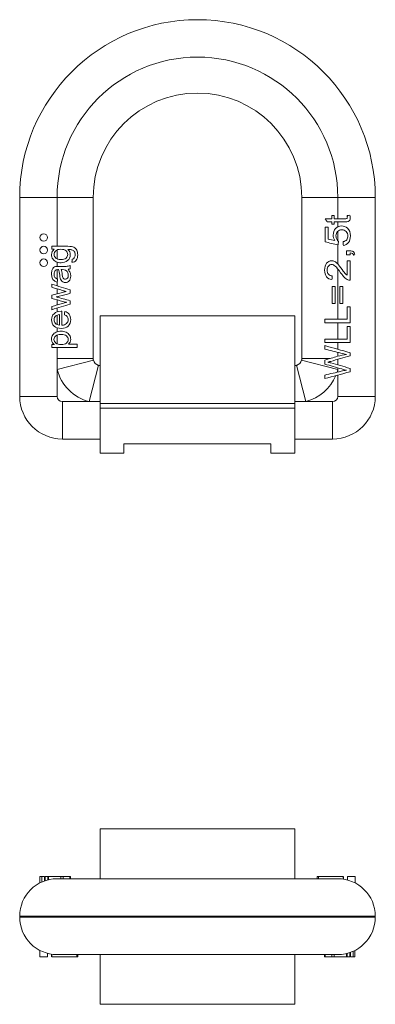
# Model space of a CAD drawing. Units: millimetres. Extents: x 177 to 416, y 62 to 270.
# Drawn here: x 177 to 252, y 62 to 270 of the extents above; entities that cross this region are included whole.
import ezdxf

# ---------------------------------------------------------------- set-up
doc = ezdxf.new("R2010")
doc.units = ezdxf.units.MM
doc.layers.add('1', color=7, linetype='Continuous', true_color=0xffffff)

msp = doc.modelspace()

# ---------------------------------------------------------------- linework, layer by layer
at = {"layer": '1', "color": 30, "linetype": 'Continuous', "lineweight": 13}
for p, q in [((176.96, 232.52), (184.86, 232.52)), ((192.46, 232.52), (184.86, 232.52)), ((236.46, 232.52), (244.06, 232.52)), ((251.96, 232.52), (244.06, 232.52)), ((192.46, 198.52), (184.86, 198.52)), ((192.51, 198.14), (184.86, 196.16)), ((244.06, 196.16), (236.42, 198.14)), ((236.46, 198.52), (242.44, 198.52)), ((184.86, 196.16), (184.86, 190.52)), ((193.59, 197.07), (191.61, 189.42)), ((235.34, 197.07), (237.32, 189.42)), ((244.06, 195.65), (244.06, 196.16)), ((244.06, 190.52), (244.06, 195.01)), ((176.96, 190.52), (184.86, 190.52)), ((185.96, 189.42), (191.61, 189.42)), ((185.96, 189.42), (185.96, 181.52)), ((237.32, 189.42), (242.96, 189.42)), ((242.96, 181.52), (242.96, 189.42)), ((251.96, 190.52), (244.06, 190.52)), ((251.96, 80.81), (176.96, 80.81)), ((176.96, 80.61), (251.96, 80.61))]:
    msp.add_line(p, q, dxfattribs=at)
at = {"layer": '1', "color": 30, "linetype": 'Continuous', "lineweight": 18}
for p, q in [((176.96, 190.52), (176.96, 232.52)), ((184.86, 222.19), (184.86, 232.52)), ((192.46, 232.52), (192.46, 198.52)), ((236.46, 198.52), (236.46, 232.52)), ((244.06, 232.52), (244.06, 228)), ((251.96, 232.52), (251.96, 190.52)), ((244.06, 227.34), (244.06, 226.33)), ((244.06, 225.39), (244.06, 223.34)), ((244.06, 222.52), (244.06, 218.44)), ((184.86, 219.54), (184.86, 221.42)), ((184.86, 217.94), (184.86, 218.85)), ((184.86, 215.33), (184.86, 217.27)), ((244.06, 217.41), (244.06, 206.78)), ((184.86, 213.85), (184.86, 214.65)), ((184.86, 212.16), (184.86, 213.22)), ((184.86, 211.45), (184.86, 211.55)), ((184.86, 209.8), (184.86, 210.88)), ((184.86, 208.35), (184.86, 209.15)), ((184.86, 205.68), (184.86, 207.67)), ((244.06, 206.07), (244.06, 202.58)), ((184.86, 204.15), (184.86, 204.97)), ((184.86, 201.61), (184.86, 203.45)), ((244.06, 201.86), (244.06, 200.45)), ((184.86, 198.52), (184.86, 200.85)), ((244.06, 199.82), (244.06, 198.99)), ((184.86, 196.16), (184.86, 198.52)), ((244.06, 198.33), (244.06, 197.16)), ((244.06, 196.54), (244.06, 196.16)), ((191.61, 189.42), (193.96, 189.42)), ((234.96, 189.42), (237.32, 189.42)), ((193.96, 181.52), (185.96, 181.52)), ((242.96, 181.52), (234.96, 181.52)), ((181.24, 89.21), (181.24, 87.83)), ((181.63, 89.21), (181.63, 88.02)), ((182.21, 89.21), (182.21, 88.25)), ((182.25, 89.21), (182.25, 88.27)), ((182.3, 89.21), (182.3, 88.28)), ((182.88, 89.21), (182.88, 88.46)), ((182.9, 89.21), (182.9, 88.46)), ((183.03, 89.21), (183.03, 88.49)), ((184.86, 88.71), (244.06, 88.71)), ((185.65, 89.21), (185.65, 88.71)), ((186.16, 89.21), (186.16, 88.71)), ((187.51, 89.21), (187.51, 88.71)), ((187.56, 89.21), (187.56, 88.71)), ((187.65, 88.71), (187.65, 89.21)), ((239.73, 89.21), (239.73, 88.71)), ((239.95, 89.21), (239.95, 88.71)), ((245.16, 89.21), (245.16, 88.63)), ((245.25, 88.62), (245.25, 89.21)), ((245.25, 88.62), (245.25, 88.62)), ((245.25, 88.62), (245.25, 88.62)), ((246.1, 89.21), (246.1, 88.44)), ((246.9, 89.21), (246.1, 89.21)), ((247.7, 89.21), (246.9, 89.21)), ((247.7, 87.82), (247.7, 89.21)), ((176.96, 80.61), (176.96, 80.81)), ((251.96, 80.61), (251.96, 80.81)), ((181.23, 73.59), (181.23, 72.21)), ((182.83, 72.21), (182.83, 72.97)), ((183.68, 72.8), (183.68, 72.8)), ((183.68, 72.8), (183.68, 72.79)), ((183.68, 72.79), (183.68, 72.21)), ((183.77, 72.21), (183.77, 72.78)), ((245.89, 72.21), (245.89, 72.92)), ((246.02, 72.21), (246.02, 72.95)), ((246.04, 72.21), (246.04, 72.96)), ((246.62, 72.21), (246.62, 73.13)), ((246.68, 72.21), (246.68, 73.15)), ((246.72, 72.21), (246.72, 73.17)), ((247.29, 72.21), (247.29, 73.4)), ((247.68, 72.21), (247.68, 73.59)), ((181.23, 72.21), (182.03, 72.21)), ((182.03, 72.21), (182.83, 72.21)), ((244.06, 72.71), (184.86, 72.71)), ((188.98, 72.21), (188.98, 72.71)), ((189.2, 72.21), (189.2, 72.71)), ((241.27, 72.71), (241.27, 72.21)), ((241.37, 72.21), (241.37, 72.71)), ((241.42, 72.21), (241.42, 72.71)), ((242.77, 72.21), (242.77, 72.71)), ((243.28, 72.21), (243.28, 72.71))]:
    msp.add_line(p, q, dxfattribs=at)
at = {"layer": '1', "color": 252, "linetype": 'Continuous', "lineweight": 18}
for p, q in [((234.96, 207.52), (193.96, 207.52)), ((193.96, 189.02), (193.96, 207.52)), ((234.96, 189.02), (234.96, 207.52)), ((193.96, 189.02), (193.96, 188.05)), ((234.96, 188.05), (193.96, 188.05)), ((193.96, 178.52), (193.96, 188.05)), ((234.96, 189.02), (234.96, 188.05)), ((234.96, 178.52), (234.96, 188.05)), ((198.96, 180.52), (198.96, 178.52)), ((229.96, 180.52), (198.96, 180.52)), ((229.96, 180.52), (229.96, 178.52)), ((198.96, 178.52), (193.96, 178.52)), ((234.96, 178.52), (229.96, 178.52)), ((234.96, 99.21), (193.96, 99.21)), ((193.96, 99.21), (193.96, 88.71)), ((234.96, 99.21), (234.96, 88.71)), ((193.96, 72.71), (193.96, 62.21)), ((234.96, 72.71), (234.96, 62.21)), ((234.96, 62.21), (193.96, 62.21))]:
    msp.add_line(p, q, dxfattribs=at)
at = {"layer": '1', "color": 252, "linetype": 'Continuous', "lineweight": 13}
msp.add_line((234.96, 189.02), (193.96, 189.02), dxfattribs=at)
at = {"layer": '1', "color": 30, "linetype": 'Continuous', "lineweight": 18}
for centre in [(182.03, 224.05), (182.03, 221.39), (182.03, 218.72)]:
    msp.add_circle(centre, 0.8, dxfattribs=at)
for centre, radius, start, end in [((214.46, 232.52), 37.5, 0, 180), ((214.46, 232.52), 29.6, 0, 180), ((214.46, 232.52), 22, 0, 180), ((193.96, 198.52), 1.5, 194.5143, 255.4857), ((234.96, 198.52), 1.5, 284.5143, 345.4857), ((185.96, 190.52), 9, 180, 270), ((242.96, 190.52), 9, 270, 0), ((184.86, 80.81), 7.9, 90, 180), ((244.06, 80.81), 7.9, 0, 90), ((184.86, 80.61), 7.9, 180, 270), ((244.06, 80.61), 7.9, 270, 0)]:
    msp.add_arc(centre, radius, start, end, dxfattribs=at)
at = {"layer": '1', "color": 30, "linetype": 'Continuous', "lineweight": 13}
for centre, radius, start, end in [((193.96, 198.52), 9.4, 194.5143, 255.4857), ((234.96, 198.52), 9.4, 342.0158, 345.4857), ((234.96, 198.52), 9.4, 284.5143, 337.3505), ((185.96, 190.52), 1.1, 180, 270), ((242.96, 190.52), 1.1, 270, 0)]:
    msp.add_arc(centre, radius, start, end, dxfattribs=at)
at = {"layer": '1', "color": 30, "linetype": 'Continuous', "lineweight": 18}
for points in [[(242.77, 228), (242.77, 228.23), (242.77, 228.45), (242.77, 228.67)], [(242.77, 228.67), (242.94, 228.67), (243.11, 228.67), (243.28, 228.67)], [(243.28, 228.67), (243.28, 228.45), (243.28, 228.23), (243.28, 228)], [(246.04, 228.67), (246.24, 228.7), (246.43, 228.74), (246.62, 228.77)], [(246.07, 228.38), (246.07, 228.46), (246.06, 228.55), (246.04, 228.67)], [(241.81, 227.34), (241.68, 227.56), (241.55, 227.78), (241.42, 228)], [(241.42, 228), (241.87, 228), (242.32, 228), (242.77, 228)], [(242.77, 227.34), (242.45, 227.34), (242.13, 227.34), (241.81, 227.34)], [(242.77, 226.86), (242.77, 227.02), (242.77, 227.18), (242.77, 227.34)], [(243.28, 226.86), (243.11, 226.86), (242.94, 226.86), (242.77, 226.86)], [(243.28, 227.34), (243.28, 227.18), (243.28, 227.02), (243.28, 226.86)], [(245.89, 228.04), (245.95, 228.06), (245.99, 228.1), (246.02, 228.15)], [(246.02, 228.15), (246.05, 228.21), (246.07, 228.28), (246.07, 228.38)], [(241.37, 226.21), (241.58, 226.21), (241.79, 226.21), (242, 226.21)], [(241.37, 223.11), (241.37, 224.15), (241.37, 225.18), (241.37, 226.21)], [(242, 226.21), (242, 225.38), (242, 224.55), (242, 223.72)], [(244.11, 222.51), (243.2, 222.71), (242.28, 222.91), (241.37, 223.11)], [(242, 223.72), (242.47, 223.61), (242.95, 223.5), (243.43, 223.39)], [(243.82, 223.69), (243.91, 223.5), (244.04, 223.34), (244.19, 223.23)], [(244.19, 223.23), (244.16, 222.99), (244.14, 222.75), (244.11, 222.51)], [(245.17, 223.18), (245.51, 223.24), (245.76, 223.37), (245.93, 223.59)], [(245.23, 222.37), (245.21, 222.64), (245.19, 222.91), (245.17, 223.18)], [(246.31, 222.99), (246.04, 222.63), (245.68, 222.42), (245.23, 222.37)], [(183.77, 221.57), (183.77, 221.78), (183.77, 221.98), (183.77, 222.19)], [(184.23, 221.57), (184.08, 221.57), (183.92, 221.57), (183.77, 221.57)], [(187.96, 221.46), (187.83, 221.49), (187.55, 221.51), (187.12, 221.51)], [(245.88, 220.37), (245.88, 220.66), (245.88, 220.95), (245.88, 221.24)], [(246.63, 220.37), (246.38, 220.37), (246.13, 220.37), (245.88, 220.37)], [(246.63, 220.8), (246.63, 220.66), (246.63, 220.51), (246.63, 220.37)], [(247.29, 221.07), (247.46, 220.96), (247.59, 220.78), (247.68, 220.53)], [(247.68, 220.53), (247.59, 220.46), (247.5, 220.39), (247.41, 220.32)], [(187.95, 218.85), (187.98, 219.07), (188.01, 219.29), (188.04, 219.5)], [(188.89, 219.27), (188.68, 218.98), (188.37, 218.84), (187.95, 218.85)], [(188.04, 219.5), (188.24, 219.53), (188.38, 219.6), (188.47, 219.73)], [(244.04, 218.47), (244.26, 218.23), (244.58, 217.84), (244.98, 217.29)], [(246, 216.08), (246, 217.1), (246, 218.12), (246, 219.14)], [(246, 219.14), (246.21, 219.14), (246.42, 219.14), (246.63, 219.14)], [(246.63, 219.14), (246.63, 217.76), (246.63, 216.39), (246.63, 215.02)], [(183.8, 217.24), (183.87, 217.45), (183.97, 217.6), (184.09, 217.7)], [(184.09, 217.7), (184.21, 217.8), (184.35, 217.87), (184.53, 217.91)], [(185.4, 216.08), (185.34, 216.62), (185.27, 217.02), (185.18, 217.27)], [(185.93, 217.27), (185.85, 217.27), (185.77, 217.27), (185.69, 217.27)], [(185.69, 217.27), (185.79, 217.03), (185.87, 216.66), (185.94, 216.18)], [(186.59, 217.16), (186.44, 217.23), (186.22, 217.27), (185.93, 217.27)], [(185.94, 216.18), (185.98, 215.91), (186.02, 215.71), (186.07, 215.6)], [(187.63, 217.46), (187.5, 217.39), (187.34, 217.34), (187.15, 217.33)], [(187.15, 217.33), (187.36, 217.08), (187.51, 216.84), (187.59, 216.61)], [(187.17, 217.99), (187.33, 218.01), (187.48, 218.07), (187.63, 218.15)], [(187.63, 218.15), (187.63, 217.92), (187.63, 217.69), (187.63, 217.46)], [(242.1, 216.29), (242.29, 216.06), (242.55, 215.95), (242.89, 215.95)], [(244.98, 217.29), (245.31, 216.83), (245.53, 216.53), (245.65, 216.4)], [(245.65, 216.4), (245.76, 216.27), (245.88, 216.17), (246, 216.08)], [(183.77, 213.55), (183.77, 213.77), (183.77, 213.98), (183.77, 214.2)], [(183.77, 214.2), (185.05, 213.79), (186.34, 213.38), (187.63, 212.97)], [(184.21, 214.94), (184.04, 215.08), (183.91, 215.27), (183.82, 215.53)], [(184.87, 214.65), (184.59, 214.71), (184.37, 214.81), (184.21, 214.94)], [(184.96, 215.3), (184.93, 215.08), (184.9, 214.87), (184.87, 214.65)], [(185.5, 215.49), (185.47, 215.62), (185.43, 215.82), (185.4, 216.08)], [(185.72, 215.01), (185.62, 215.15), (185.55, 215.31), (185.5, 215.49)], [(186.09, 214.67), (185.94, 214.75), (185.81, 214.87), (185.72, 215.01)], [(186.07, 215.6), (186.12, 215.49), (186.19, 215.4), (186.28, 215.34)], [(242.82, 215.16), (242.32, 215.22), (241.93, 215.42), (241.67, 215.77)], [(242.89, 215.95), (242.86, 215.69), (242.84, 215.43), (242.82, 215.16)], [(246.63, 215.02), (246.47, 215.01), (246.32, 215.04), (246.18, 215.11)], [(183.77, 211.87), (184.51, 212.06), (185.26, 212.26), (186.01, 212.46)], [(187.63, 212.28), (186.86, 212.07), (186.09, 211.86), (185.32, 211.65)], [(186.01, 212.46), (186.25, 212.52), (186.5, 212.59), (186.75, 212.65)], [(187.63, 212.97), (187.63, 212.74), (187.63, 212.51), (187.63, 212.28)], [(242.88, 213.71), (243.09, 213.71), (243.29, 213.71), (243.49, 213.71)], [(242.88, 210.14), (242.88, 211.33), (242.88, 212.52), (242.88, 213.71)], [(243.49, 213.71), (243.49, 212.52), (243.49, 211.33), (243.49, 210.14)], [(244.5, 213.71), (244.71, 213.71), (244.91, 213.71), (245.11, 213.71)], [(244.5, 210.14), (244.5, 211.33), (244.5, 212.52), (244.5, 213.71)], [(245.11, 213.71), (245.11, 212.52), (245.11, 211.33), (245.11, 210.14)], [(183.77, 211.18), (183.77, 211.41), (183.77, 211.64), (183.77, 211.87)], [(186.03, 210.56), (185.28, 210.77), (184.52, 210.97), (183.77, 211.18)], [(187.63, 210.01), (186.34, 209.61), (185.05, 209.21), (183.77, 208.81)], [(185.32, 211.65), (185.1, 211.6), (184.88, 211.55), (184.66, 211.5)], [(184.66, 211.5), (185.65, 211.24), (186.64, 210.97), (187.63, 210.71)], [(186.83, 210.35), (186.79, 210.36), (186.52, 210.43), (186.03, 210.56)], [(187.63, 210.71), (187.63, 210.47), (187.63, 210.24), (187.63, 210.01)], [(243.49, 210.14), (243.29, 210.14), (243.09, 210.14), (242.88, 210.14)], [(245.11, 210.14), (244.91, 210.14), (244.71, 210.14), (244.5, 210.14)], [(183.77, 208.81), (183.77, 209.04), (183.77, 209.27), (183.77, 209.5)], [(185.87, 208.47), (185.87, 207.49), (185.87, 206.51), (185.87, 205.53)], [(186.39, 207.76), (186.41, 207.99), (186.44, 208.22), (186.47, 208.45)], [(186.47, 208.45), (186.86, 208.34), (187.17, 208.14), (187.39, 207.84)], [(246, 206.78), (246, 207.67), (246, 208.56), (246, 209.45)], [(246, 209.45), (246.21, 209.45), (246.42, 209.45), (246.63, 209.45)], [(246.63, 209.45), (246.63, 208.32), (246.63, 207.19), (246.63, 206.07)], [(184.52, 205.92), (184.72, 205.71), (184.99, 205.59), (185.33, 205.57)], [(185.33, 207.77), (185, 207.74), (184.76, 207.65), (184.6, 207.52)], [(185.33, 205.57), (185.33, 206.3), (185.33, 207.04), (185.33, 207.77)], [(185.87, 205.53), (186.29, 205.56), (186.62, 205.68), (186.84, 205.9)], [(186.99, 207.35), (186.86, 207.52), (186.66, 207.66), (186.39, 207.76)], [(241.3, 206.78), (242.86, 206.78), (244.43, 206.78), (246, 206.78)], [(241.3, 206.07), (241.3, 206.3), (241.3, 206.54), (241.3, 206.78)], [(246.63, 206.07), (244.85, 206.07), (243.07, 206.07), (241.3, 206.07)], [(246, 202.58), (246, 203.47), (246, 204.35), (246, 205.24)], [(246, 205.24), (246.21, 205.24), (246.42, 205.24), (246.63, 205.24)], [(246.63, 205.24), (246.63, 204.12), (246.63, 202.99), (246.63, 201.86)], [(184.27, 201.46), (184.07, 201.6), (183.92, 201.76), (183.83, 201.94)], [(187.58, 201.95), (187.49, 201.78), (187.37, 201.63), (187.23, 201.52)], [(241.3, 202.58), (242.86, 202.58), (244.43, 202.58), (246, 202.58)], [(241.3, 201.86), (241.3, 202.1), (241.3, 202.34), (241.3, 202.58)], [(246.63, 201.86), (244.85, 201.86), (243.07, 201.86), (241.3, 201.86)], [(183.77, 201.46), (183.93, 201.46), (184.1, 201.46), (184.27, 201.46)], [(183.77, 200.85), (183.77, 201.05), (183.77, 201.26), (183.77, 201.46)], [(189.11, 200.85), (187.33, 200.85), (185.55, 200.85), (183.77, 200.85)], [(187.23, 201.52), (187.86, 201.52), (188.48, 201.52), (189.11, 201.52)], [(189.11, 201.52), (189.11, 201.3), (189.11, 201.07), (189.11, 200.85)], [(241.3, 200.5), (241.3, 200.74), (241.3, 200.98), (241.3, 201.22)], [(241.3, 201.22), (243.07, 200.73), (244.85, 200.24), (246.63, 199.74)], [(244.72, 199.66), (243.58, 199.94), (242.44, 200.22), (241.3, 200.5)], [(245.88, 199.39), (245.55, 199.46), (245.16, 199.55), (244.72, 199.66)], [(246.63, 199.74), (246.63, 199.51), (246.63, 199.28), (246.63, 199.05)], [(241.3, 198.19), (242.2, 198.45), (243.1, 198.71), (244, 198.97)], [(241.3, 197.33), (241.3, 197.61), (241.3, 197.9), (241.3, 198.19)], [(242.57, 197.91), (242.23, 197.81), (242.02, 197.76), (241.94, 197.74)], [(241.94, 197.74), (242.19, 197.68), (242.39, 197.63), (242.57, 197.58)], [(246.63, 199.05), (245.28, 198.67), (243.92, 198.29), (242.57, 197.91)], [(242.57, 197.58), (243.92, 197.2), (245.28, 196.82), (246.63, 196.43)], [(244, 198.97), (244.67, 199.16), (245.3, 199.3), (245.88, 199.39)], [(241.3, 195), (242.46, 195.28), (243.63, 195.55), (244.79, 195.83)], [(246.63, 195.7), (244.85, 195.23), (243.07, 194.75), (241.3, 194.27)], [(244.79, 195.83), (245.16, 195.91), (245.52, 195.99), (245.88, 196.05)], [(246.63, 196.43), (246.63, 196.19), (246.63, 195.95), (246.63, 195.7)], [(241.3, 194.27), (241.3, 194.51), (241.3, 194.76), (241.3, 195)], [(181.63, 89.21), (181.46, 89.21), (181.33, 89.21), (181.24, 89.21)], [(182.15, 89.21), (181.94, 89.21), (181.77, 89.21), (181.63, 89.21)], [(182.88, 89.21), (182.69, 89.21), (182.5, 89.21), (182.3, 89.21)], [(183.03, 89.21), (183.01, 89.21), (182.98, 89.21), (182.96, 89.21)], [(186.16, 89.21), (185.99, 89.21), (185.82, 89.21), (185.65, 89.21)], [(187.51, 89.21), (187.06, 89.21), (186.61, 89.21), (186.16, 89.21)], [(187.56, 89.21), (187.54, 89.21), (187.53, 89.21), (187.51, 89.21)], [(187.65, 89.21), (187.65, 89.21), (187.64, 89.21), (187.61, 89.21)], [(239.95, 89.21), (239.8, 89.21), (239.73, 89.21), (239.73, 89.21)], [(188.98, 72.21), (189.13, 72.21), (189.2, 72.21), (189.2, 72.21)], [(241.27, 72.21), (241.27, 72.21), (241.29, 72.21), (241.32, 72.21)], [(241.37, 72.21), (241.39, 72.21), (241.4, 72.21), (241.42, 72.21)], [(241.42, 72.21), (241.87, 72.21), (242.32, 72.21), (242.77, 72.21)], [(242.77, 72.21), (242.94, 72.21), (243.11, 72.21), (243.28, 72.21)], [(245.89, 72.21), (245.92, 72.21), (245.94, 72.21), (245.96, 72.21)], [(246.04, 72.21), (246.24, 72.21), (246.43, 72.21), (246.62, 72.21)], [(246.78, 72.21), (246.99, 72.21), (247.16, 72.21), (247.29, 72.21)], [(247.29, 72.21), (247.46, 72.21), (247.59, 72.21), (247.68, 72.21)]]:
    msp.add_open_spline(points, degree=3, dxfattribs=at)
for points, knots in [([(246.62, 228.77), (246.66, 228.58), (246.68, 228.41), (246.68, 228.03), (246.64, 227.84), (246.49, 227.57), (246.39, 227.48), (246.27, 227.43)], [0, 0, 0, 0, 0.232456, 0.232456, 0.616228, 0.616228, 1, 1, 1, 1]), ([(243.28, 228), (244.03, 228), (244.78, 228), (245.72, 228), (245.84, 228.02), (245.89, 228.04)], [0, 0, 0, 0, 0.801065, 0.801065, 1, 1, 1, 1]), ([(246.27, 227.43), (246.15, 227.37), (245.89, 227.34), (244.76, 227.34), (244.02, 227.34), (243.28, 227.34)], [0, 0, 0, 0, 0.34657, 0.34657, 1, 1, 1, 1]), ([(243.43, 223.39), (243.21, 223.76), (243.09, 224.15), (243.09, 225.11), (243.26, 225.57), (243.58, 225.94)], [0, 0, 0, 0, 0.430718, 0.430718, 1, 1, 1, 1]), ([(243.58, 225.94), (243.9, 226.32), (244.31, 226.5), (245.31, 226.5), (245.72, 226.34), (246.07, 226.01)], [0, 0, 0, 0, 0.512397, 0.512397, 1, 1, 1, 1]), ([(245.93, 223.59), (246.1, 223.81), (246.18, 224.07), (246.18, 224.74), (246.06, 225.05), (245.59, 225.56), (245.27, 225.69), (244.51, 225.69), (244.21, 225.57), (243.78, 225.08), (243.67, 224.76), (243.67, 224.12), (243.72, 223.89), (243.82, 223.69)], [0, 0, 0, 0, 0.156213, 0.156213, 0.344157, 0.344157, 0.532101, 0.532101, 0.70964, 0.70964, 0.888323, 0.888323, 1, 1, 1, 1]), ([(246.07, 226.01), (246.51, 225.61), (246.72, 225.06), (246.72, 223.81), (246.59, 223.35), (246.31, 222.99)], [0, 0, 0, 0, 0.548796, 0.548796, 1, 1, 1, 1]), ([(184.66, 218.92), (184.34, 219.06), (184.1, 219.26), (183.76, 219.77), (183.68, 220.08), (183.68, 220.89), (183.86, 221.27), (184.23, 221.57)], [0, 0, 0, 0, 0.300239, 0.300239, 0.600478, 0.600478, 1, 1, 1, 1]), ([(183.77, 222.19), (184.88, 222.19), (185.99, 222.19), (187.71, 222.19), (188.13, 222.12), (188.64, 221.87), (188.83, 221.68), (188.98, 221.41)], [0, 0, 0, 0, 0.480565, 0.480565, 0.740283, 0.740283, 1, 1, 1, 1]), ([(186.74, 221.25), (186.51, 221.46), (186.15, 221.56), (185.18, 221.56), (184.82, 221.46), (184.34, 221.03), (184.22, 220.77), (184.22, 220.18), (184.34, 219.92), (184.58, 219.72)], [0, 0, 0, 0, 0.260286, 0.260286, 0.508381, 0.508381, 0.756477, 0.756477, 1, 1, 1, 1]), ([(184.58, 219.72), (184.81, 219.51), (185.16, 219.4), (186.14, 219.4), (186.51, 219.51), (186.97, 219.92), (187.09, 220.17), (187.09, 220.79), (186.97, 221.05), (186.74, 221.25)], [0, 0, 0, 0, 0.235061, 0.235061, 0.491491, 0.491491, 0.746319, 0.746319, 1, 1, 1, 1]), ([(187.12, 221.51), (187.46, 221.22), (187.63, 220.85), (187.63, 219.88), (187.44, 219.46), (186.67, 218.87), (186.21, 218.72), (185.31, 218.72), (184.97, 218.79), (184.66, 218.92)], [0, 0, 0, 0, 0.230443, 0.230443, 0.516841, 0.516841, 0.803238, 0.803238, 1, 1, 1, 1]), ([(188.47, 219.73), (188.6, 219.89), (188.66, 220.12), (188.66, 220.71), (188.6, 220.95), (188.35, 221.29), (188.18, 221.4), (187.96, 221.46)], [0, 0, 0, 0, 0.315951, 0.315951, 0.657975, 0.657975, 1, 1, 1, 1]), ([(188.98, 221.41), (189.13, 221.14), (189.2, 220.8), (189.2, 219.94), (189.09, 219.56), (188.89, 219.27)], [0, 0, 0, 0, 0.456592, 0.456592, 1, 1, 1, 1]), ([(245.88, 221.24), (246.13, 221.24), (246.38, 221.24), (246.9, 221.24), (247.13, 221.18), (247.29, 221.07)], [0, 0, 0, 0, 0.475652, 0.475652, 1, 1, 1, 1]), ([(247.41, 220.32), (247.35, 220.48), (247.26, 220.6), (247.02, 220.75), (246.85, 220.79), (246.63, 220.8)], [0, 0, 0, 0, 0.5, 0.5, 1, 1, 1, 1]), ([(241.67, 215.77), (241.41, 216.12), (241.27, 216.59), (241.27, 217.78), (241.42, 218.26), (241.98, 218.95), (242.34, 219.13), (242.97, 219.13), (243.18, 219.08), (243.59, 218.87), (243.81, 218.7), (244.04, 218.47)], [0, 0, 0, 0, 0.246585, 0.246585, 0.495829, 0.495829, 0.745073, 0.745073, 0.872537, 0.872537, 1, 1, 1, 1]), ([(243.53, 217.99), (243.25, 218.22), (242.99, 218.34), (242.48, 218.34), (242.26, 218.23), (242.08, 218.02)], [0, 0, 0, 0, 0.486559, 0.486559, 1, 1, 1, 1]), ([(183.82, 215.53), (183.73, 215.79), (183.68, 216.08), (183.68, 216.76), (183.72, 217.03), (183.8, 217.24)], [0, 0, 0, 0, 0.501031, 0.501031, 1, 1, 1, 1]), ([(184.44, 217.08), (184.3, 216.91), (184.22, 216.66), (184.22, 216.01), (184.28, 215.78), (184.49, 215.48), (184.68, 215.37), (184.96, 215.3)], [0, 0, 0, 0, 0.348703, 0.348703, 0.674352, 0.674352, 1, 1, 1, 1]), ([(185.18, 217.27), (185.09, 217.27), (185.03, 217.27), (184.74, 217.27), (184.55, 217.21), (184.44, 217.08)], [0, 0, 0, 0, 0.079812, 0.079812, 1, 1, 1, 1]), ([(184.53, 217.91), (184.65, 217.93), (184.85, 217.94), (185.43, 217.94), (185.72, 217.94), (186.62, 217.94), (187.01, 217.96), (187.17, 217.99)], [0, 0, 0, 0, 0.243893, 0.243893, 0.488168, 0.488168, 1, 1, 1, 1]), ([(187.59, 216.61), (187.68, 216.38), (187.72, 216.14), (187.72, 215.45), (187.61, 215.11), (187.2, 214.65), (186.93, 214.53), (186.42, 214.53), (186.25, 214.58), (186.09, 214.67)], [0, 0, 0, 0, 0.190507, 0.190507, 0.503987, 0.503987, 0.817467, 0.817467, 1, 1, 1, 1]), ([(187.03, 215.45), (187.15, 215.58), (187.2, 215.78), (187.2, 216.29), (187.15, 216.52), (186.93, 216.92), (186.78, 217.07), (186.59, 217.16)], [0, 0, 0, 0, 0.335727, 0.335727, 0.667864, 0.667864, 1, 1, 1, 1]), ([(242.08, 218.02), (241.91, 217.8), (241.82, 217.52), (241.82, 216.8), (241.91, 216.51), (242.1, 216.29)], [0, 0, 0, 0, 0.484444, 0.484444, 1, 1, 1, 1]), ([(246.18, 215.11), (245.94, 215.21), (245.7, 215.38), (245.23, 215.84), (244.96, 216.18), (244.18, 217.29), (243.81, 217.75), (243.53, 217.99)], [0, 0, 0, 0, 0.281121, 0.281121, 0.562241, 0.562241, 1, 1, 1, 1]), ([(186.28, 215.34), (186.38, 215.28), (186.48, 215.24), (186.77, 215.24), (186.91, 215.31), (187.03, 215.45)], [0, 0, 0, 0, 0.393365, 0.393365, 1, 1, 1, 1]), ([(186.75, 212.65), (186.5, 212.73), (186.25, 212.8), (185.26, 213.1), (184.51, 213.33), (183.77, 213.55)], [0, 0, 0, 0, 0.250452, 0.250452, 1, 1, 1, 1]), ([(183.77, 209.5), (184.51, 209.7), (185.25, 209.91), (186.27, 210.2), (186.55, 210.28), (186.83, 210.35)], [0, 0, 0, 0, 0.72891, 0.72891, 1, 1, 1, 1]), ([(187.19, 205.35), (186.85, 205.01), (186.36, 204.85), (185.08, 204.85), (184.58, 205.02), (183.86, 205.7), (183.68, 206.14), (183.68, 207.21), (183.85, 207.64), (184.56, 208.3), (185.05, 208.47), (185.73, 208.47), (185.79, 208.47), (185.87, 208.47)], [0, 0, 0, 0, 0.195266, 0.195266, 0.396886, 0.396886, 0.598506, 0.598506, 0.793422, 0.793422, 0.988338, 0.988338, 1, 1, 1, 1]), ([(187.39, 207.84), (187.61, 207.55), (187.72, 207.18), (187.72, 206.14), (187.54, 205.69), (187.19, 205.35)], [0, 0, 0, 0, 0.442799, 0.442799, 1, 1, 1, 1]), ([(184.6, 207.52), (184.34, 207.3), (184.22, 207.03), (184.22, 206.38), (184.32, 206.13), (184.52, 205.92)], [0, 0, 0, 0, 0.524838, 0.524838, 1, 1, 1, 1]), ([(186.84, 205.9), (187.07, 206.12), (187.18, 206.4), (187.18, 206.97), (187.12, 207.18), (186.99, 207.35)], [0, 0, 0, 0, 0.572816, 0.572816, 1, 1, 1, 1]), ([(183.93, 203.49), (184.1, 203.74), (184.34, 203.94), (184.96, 204.2), (185.3, 204.27), (186.07, 204.27), (186.42, 204.19), (187.05, 203.9), (187.3, 203.69), (187.47, 203.42)], [0, 0, 0, 0, 0.241534, 0.241534, 0.482165, 0.482165, 0.74062, 0.74062, 1, 1, 1, 1]), ([(183.83, 201.94), (183.73, 202.12), (183.68, 202.34), (183.68, 202.93), (183.76, 203.23), (183.93, 203.49)], [0, 0, 0, 0, 0.434272, 0.434272, 1, 1, 1, 1]), ([(184.56, 203.27), (184.31, 203.07), (184.19, 202.82), (184.19, 202.25), (184.32, 202), (184.58, 201.78)], [0, 0, 0, 0, 0.502439, 0.502439, 1, 1, 1, 1]), ([(186.81, 203.27), (186.56, 203.48), (186.18, 203.58), (185.17, 203.58), (184.8, 203.48), (184.56, 203.27)], [0, 0, 0, 0, 0.512162, 0.512162, 1, 1, 1, 1]), ([(184.58, 201.78), (184.84, 201.56), (185.22, 201.46), (186.22, 201.46), (186.59, 201.56), (187.06, 201.97), (187.18, 202.22), (187.18, 202.8), (187.06, 203.06), (186.81, 203.27)], [0, 0, 0, 0, 0.248597, 0.248597, 0.497878, 0.497878, 0.747158, 0.747158, 1, 1, 1, 1]), ([(187.47, 203.42), (187.63, 203.14), (187.72, 202.86), (187.72, 202.33), (187.67, 202.13), (187.58, 201.95)], [0, 0, 0, 0, 0.577836, 0.577836, 1, 1, 1, 1]), ([(192.46, 198.52), (192.46, 198.49), (192.46, 198.46), (192.47, 198.39), (192.47, 198.36), (192.48, 198.27), (192.5, 198.2), (192.51, 198.14)], [0, 0, 0, 0, 0.25, 0.25, 0.5, 0.5, 1, 1, 1, 1]), ([(236.42, 198.14), (236.43, 198.2), (236.44, 198.27), (236.46, 198.39), (236.46, 198.45), (236.46, 198.52)], [0, 0, 0, 0, 0.5, 0.5, 1, 1, 1, 1]), ([(193.59, 197.07), (193.65, 197.05), (193.71, 197.04), (193.84, 197.02), (193.9, 197.02), (193.96, 197.02)], [0, 0, 0, 0, 0.5, 0.5, 1, 1, 1, 1]), ([(234.96, 197.02), (235, 197.02), (235.03, 197.02), (235.09, 197.02), (235.12, 197.03), (235.22, 197.04), (235.28, 197.05), (235.34, 197.07)], [0, 0, 0, 0, 0.25, 0.25, 0.5, 0.5, 1, 1, 1, 1]), ([(245.88, 196.05), (245.31, 196.19), (244.99, 196.27), (243.7, 196.64), (242.5, 196.98), (241.3, 197.33)], [0, 0, 0, 0, 0.067787, 0.067787, 1, 1, 1, 1]), ([(182.3, 89.21), (182.27, 89.21), (182.25, 89.21), (182.25, 89.21), (182.25, 89.21), (182.25, 89.21)], [0, 0, 0, 0, 0.997589, 0.997589, 1, 1, 1, 1]), ([(185.65, 89.21), (184.9, 89.21), (184.15, 89.21), (183.21, 89.21), (183.09, 89.21), (183.03, 89.21)], [0, 0, 0, 0, 0.801065, 0.801065, 1, 1, 1, 1]), ([(245.16, 89.21), (244.05, 89.21), (242.93, 89.21), (241.22, 89.21), (240.79, 89.21), (240.29, 89.21), (240.09, 89.21), (239.95, 89.21)], [0, 0, 0, 0, 0.480565, 0.480565, 0.740283, 0.740283, 1, 1, 1, 1]), ([(245.25, 89.21), (245.25, 89.21), (245.25, 89.21), (245.25, 89.21), (245.24, 89.21), (245.23, 89.21)], [0, 0, 0, 0, 0.006046, 0.006046, 1, 1, 1, 1]), ([(183.68, 72.21), (183.68, 72.21), (183.68, 72.21), (183.68, 72.21), (183.68, 72.21), (183.69, 72.21)], [0, 0, 0, 0, 0.006046, 0.006046, 1, 1, 1, 1]), ([(183.77, 72.21), (184.88, 72.21), (185.99, 72.21), (187.71, 72.21), (188.13, 72.21), (188.64, 72.21), (188.83, 72.21), (188.98, 72.21)], [0, 0, 0, 0, 0.480565, 0.480565, 0.740283, 0.740283, 1, 1, 1, 1]), ([(243.28, 72.21), (244.03, 72.21), (244.78, 72.21), (245.72, 72.21), (245.84, 72.21), (245.89, 72.21)], [0, 0, 0, 0, 0.801065, 0.801065, 1, 1, 1, 1]), ([(246.62, 72.21), (246.66, 72.21), (246.68, 72.21), (246.68, 72.21), (246.68, 72.21), (246.68, 72.21)], [0, 0, 0, 0, 0.997589, 0.997589, 1, 1, 1, 1])]:
    msp.add_open_spline(points, degree=3, knots=knots, dxfattribs=at)

doc.saveas('drawing.dxf')
